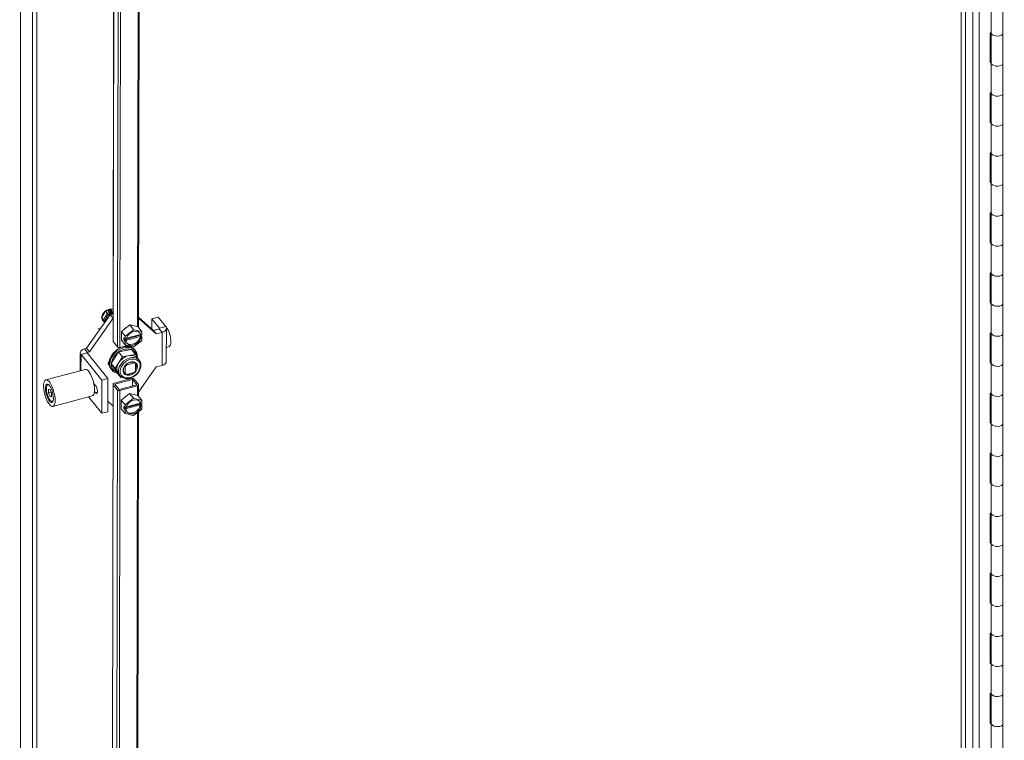
# Model space of a CAD drawing. Units: inches. Extents: x 12 to 362, y 10 to 223.
# Drawn here: x 318 to 337, y 171 to 185 of the extents above; entities that cross this region are included whole.
import ezdxf

# ---------------------------------------------------------------- set-up
doc = ezdxf.new("R2010")
doc.units = ezdxf.units.IN
doc.header["$LTSCALE"] = 22
doc.header["$MEASUREMENT"] = 0
doc.layers.get('0').update_dxf_attribs({"lineweight": 0})
for name, color, linetype, lineweight in [('Symbol (ANSI)', 7, 'Continuous', 5), ('Visible (ANSI)', 7, 'Continuous', 5), ('Visible Narrow (ANSI)', 7, 'Continuous', 5)]:
    doc.layers.add(name, color=color, linetype=linetype, lineweight=lineweight)
doc.styles.add('ROMANS', font='tahoma.ttf')
doc.dimstyles.new('Default (ANSI)$7', dxfattribs={"dimscale": 22, "dimtxt": 0.07, "dimasz": 0.098425, "dimexe": 0.125, "dimexo": 0.0625, "dimgap": 0.031496, "dimtad": 0, "dimtih": 1, "dimtoh": 1, "dimrnd": 1e-08, "dimzin": 0, "dimdsep": 46, "dimtxsty": 'ROMANS', "dimblk": 'Filled-1', "dimcen": 0.09, "dimdle": 0.393701, "dimclrd": 256, "dimclre": 256, "dimclrt": 256, "dimadec": 0, "dimazin": 0, "dimtfac": 0.928571, "dimtofl": 0, "dimtmove": 0, "dimatfit": 3, "dimfxl": 1, "dimtolj": 1, "dimtzin": 0, "dimlwd": -1, "dimlwe": -1, "dimarcsym": 0})

# ---------------------------------------------------------------- blocks, each defined once
blk = doc.blocks.new('Filled-1')
at = {"color": 0}
for p, q in [((0, 0), (-1, 0.1786)), ((-1, 0.1786), (-1, -0.1786)), ((-1, 0), (0, 0)), ((-1, -0.1786), (0, 0))]:
    blk.add_line(p, q, dxfattribs=at)
at = {"color": 0, "flags": 128}
blk.add_lwpolyline([(-1, -0.1786), (0, 0), (-1, 0.1786), (-1, -0.1786)], dxfattribs=at)
at = {"color": 0}
blk.add_solid([(-1, -0.1786), (0, 0), (-1, 0.1786), (-1, -0.1786)], dxfattribs=at)

msp = doc.modelspace()

# ---------------------------------------------------------------- linework, layer by layer
at = {"layer": 'Visible (ANSI)'}
for p, q in [((336.06742, 167.85656), (336.06742, 198.16899)), ((336.76006, 198.23827), (336.76006, 166.73299)), ((318.62221, 194.45476), (318.62221, 161.62719)), ((318.7057, 194.47724), (318.7057, 161.64967)), ((320.62548, 192.51496), (320.60648, 179.06715)), ((320.14782, 192.04405), (320.12913, 178.81394)), ((336.54788, 184.58361), (336.54788, 185.14495)), ((336.52322, 184.5787), (336.54788, 184.58695)), ((336.52322, 184.01736), (336.52322, 184.5787)), ((336.54788, 184.02227), (336.54788, 184.58361)), ((336.52322, 184.05177), (336.54788, 184.06001)), ((336.54788, 184.02561), (336.52322, 184.01736)), ((336.54788, 183.46093), (336.54788, 184.02227)), ((336.52322, 183.45602), (336.54788, 183.46427)), ((336.52322, 182.89468), (336.52322, 183.45602)), ((336.54788, 182.89959), (336.54788, 183.46093)), ((336.52322, 182.92908), (336.54788, 182.93733)), ((336.54788, 182.90293), (336.52322, 182.89468)), ((336.54788, 182.33825), (336.54788, 182.89959)), ((336.52322, 182.33334), (336.54788, 182.34158)), ((336.52322, 181.77199), (336.52322, 182.33334)), ((336.54788, 181.7769), (336.54788, 182.33825)), ((336.52322, 181.8064), (336.54788, 181.81465)), ((336.54788, 181.78024), (336.52322, 181.77199)), ((336.54788, 181.21556), (336.54788, 181.7769)), ((336.52322, 181.21065), (336.54788, 181.2189)), ((336.52322, 180.64931), (336.52322, 181.21065)), ((336.54788, 180.65422), (336.54788, 181.21556)), ((336.52322, 180.68372), (336.54788, 180.69197)), ((336.54788, 180.65756), (336.52322, 180.64931)), ((336.54788, 180.09288), (336.54788, 180.65422)), ((336.52322, 180.08797), (336.54788, 180.09622)), ((336.52322, 179.52663), (336.52322, 180.08797)), ((336.54788, 179.53154), (336.54788, 180.09288)), ((336.52322, 179.56103), (336.54788, 179.56928)), ((336.54788, 179.53488), (336.52322, 179.52663)), ((336.54788, 178.9702), (336.54788, 179.53154)), ((319.63473, 178.68121), (320.07626, 179.30787)), ((319.92043, 179.2507), (319.9882, 179.37469)), ((319.9882, 179.37469), (320.12373, 179.41117)), ((320.02023, 179.33503), (319.9882, 179.37469)), ((320.06855, 179.34481), (320.04519, 179.37374)), ((320.06121, 179.2865), (320.06121, 179.31896)), ((320.06594, 179.311), (320.06594, 179.32153)), ((320.06699, 179.30788), (320.07194, 179.30174)), ((320.07264, 179.32992), (320.07264, 179.33246)), ((320.12985, 179.32224), (320.07626, 179.30787)), ((320.12945, 179.24202), (320.07626, 179.30787)), ((320.07738, 179.30817), (320.07738, 179.32225)), ((320.08351, 179.30982), (320.08351, 179.37992)), ((320.10972, 179.33868), (320.10004, 179.35067)), ((320.12996, 179.40346), (320.12373, 179.41117)), ((319.68792, 178.61535), (320.12945, 179.24202)), ((319.98094, 179.17258), (319.92043, 179.2507)), ((319.95246, 179.21104), (319.92043, 179.2507)), ((319.93734, 179.19606), (319.93963, 179.19322)), ((320.02441, 179.2376), (320.02441, 179.24644)), ((320.03312, 179.25582), (320.0411, 179.25797)), ((320.12973, 179.24209), (320.12945, 179.24202)), ((320.28464, 178.99638), (320.44053, 179.11919)), ((320.44053, 179.11919), (320.59619, 179.07989)), ((320.44053, 179.11919), (320.51188, 179.03085)), ((320.60673, 179.24371), (320.93751, 178.95033)), ((320.60676, 179.26237), (320.88432, 179.01619)), ((320.85518, 179.04203), (320.85545, 179.23226)), ((320.96952, 179.26284), (320.85545, 179.23226)), ((320.85545, 179.23226), (320.99832, 179.05537)), ((320.96952, 179.26284), (321.11239, 179.08595)), ((319.87572, 179.02324), (319.85394, 179.05021)), ((320.28442, 178.83427), (320.28464, 178.99638)), ((320.28464, 178.99638), (320.35599, 178.90804)), ((320.36594, 178.91327), (320.50451, 179.02243)), ((320.37522, 178.85372), (320.64145, 178.92508)), ((320.37903, 178.86848), (320.63872, 178.9381)), ((320.52182, 179.02707), (320.66018, 178.99214)), ((320.59619, 179.07989), (320.66754, 178.99155)), ((320.63872, 178.9381), (320.6518, 178.92191)), ((320.64146, 178.93472), (320.64145, 178.92508)), ((320.64145, 178.92508), (320.66869, 178.89136)), ((320.6518, 178.92191), (320.66874, 178.92645)), ((320.66881, 178.98095), (320.66874, 178.92645)), ((320.99177, 179.045), (320.88432, 179.01619)), ((320.93751, 178.95033), (320.88432, 179.01619)), ((321.04497, 178.97914), (320.93751, 178.95033)), ((321.12457, 178.43285), (321.12545, 179.05188)), ((336.52322, 178.96529), (336.54788, 178.97354)), ((336.52322, 178.40395), (336.52322, 178.96529)), ((336.54788, 178.40886), (336.54788, 178.9702)), ((320.13235, 178.80554), (320.21283, 178.70589)), ((320.39867, 178.73383), (320.25851, 178.69626)), ((320.28442, 178.83427), (320.35577, 178.74593)), ((320.3299, 178.84157), (320.32995, 178.87666)), ((320.3299, 178.84157), (320.35325, 178.84782)), ((320.35714, 178.80784), (320.3299, 178.84157)), ((320.32995, 178.87666), (320.35719, 178.84294)), ((320.35707, 178.75334), (320.35714, 178.80784)), ((320.37408, 178.81238), (320.35714, 178.80784)), ((320.35719, 178.84294), (320.35727, 178.89744)), ((320.35719, 178.84294), (320.37413, 178.84748)), ((320.63867, 178.90301), (320.361, 178.82857)), ((320.361, 178.82857), (320.37408, 178.81238)), ((320.50406, 178.70722), (320.3657, 178.74215)), ((320.65994, 178.82103), (320.52137, 178.71186)), ((320.65175, 178.88682), (320.63867, 178.90301)), ((320.66869, 178.89136), (320.65175, 178.88682)), ((320.66869, 178.89136), (320.66861, 178.83686)), ((319.51671, 178.5984), (319.51623, 178.26166)), ((319.91743, 178.08436), (319.52977, 178.56434)), ((319.59719, 178.67114), (319.63473, 178.68121)), ((319.68792, 178.61535), (319.63473, 178.68121)), ((320.0315, 178.11494), (319.64384, 178.59492)), ((319.65038, 178.60529), (319.68792, 178.61535)), ((320.23258, 178.61304), (320.09515, 178.39794)), ((320.4725, 178.65947), (320.23258, 178.61304)), ((320.23258, 178.61304), (320.30693, 178.52098)), ((320.54686, 178.56741), (320.42689, 178.54419)), ((320.4725, 178.65947), (320.54686, 178.56741)), ((320.53329, 178.65126), (320.54702, 178.63426)), ((320.59371, 178.4903), (320.54686, 178.56741)), ((321.12495, 178.69878), (321.17697, 178.71273)), ((320.09515, 178.39794), (320.19765, 178.22926)), ((320.09515, 178.39794), (320.1695, 178.30588)), ((320.23822, 178.41343), (320.1695, 178.30588)), ((320.30693, 178.52098), (320.23822, 178.41343)), ((320.42689, 178.54419), (320.30693, 178.52098)), ((320.37248, 178.37579), (320.37886, 178.36789)), ((320.52604, 178.40735), (320.37886, 178.36789)), ((320.51843, 178.41677), (320.52604, 178.40735)), ((320.54224, 178.4021), (320.55054, 178.39182)), ((320.55036, 178.25917), (320.55054, 178.39182)), ((320.58841, 178.49686), (320.61901, 178.45897)), ((320.64935, 178.39873), (320.64593, 178.40435)), ((320.64773, 178.39619), (320.64935, 178.39873)), ((336.52322, 178.43835), (336.54788, 178.4466)), ((336.54788, 178.41219), (336.52322, 178.40395)), ((336.54788, 177.84751), (336.54788, 178.40886)), ((319.60809, 178.28629), (318.87216, 178.089)), ((320.0911, 178.29411), (320.10483, 178.27712)), ((320.1695, 178.30588), (320.22075, 178.22154)), ((320.19765, 178.22926), (320.272, 178.1372)), ((320.22075, 178.22154), (320.272, 178.1372)), ((320.23045, 178.20774), (320.26104, 178.16986)), ((320.3328, 178.23295), (320.35411, 178.20656)), ((320.3478, 178.34725), (320.3543, 178.33921)), ((320.3543, 178.33921), (320.35411, 178.20656)), ((320.37861, 178.19103), (320.52579, 178.23048)), ((320.93663, 178.3313), (320.60477, 177.86028)), ((321.04409, 178.3601), (320.93663, 178.3313)), ((318.89192, 177.98439), (318.89926, 177.99938)), ((319.76913, 178.02546), (319.8027, 177.9839)), ((319.91655, 177.46532), (319.91743, 178.08436)), ((320.0315, 178.11494), (319.91743, 178.08436)), ((320.03062, 177.4959), (320.0315, 178.11494)), ((320.12799, 178.00897), (320.10918, 164.69552)), ((320.13121, 178.00057), (320.21169, 177.90092)), ((320.47558, 178.11477), (320.14784, 178.02691)), ((320.16237, 178.00892), (320.49011, 178.09678)), ((320.24285, 177.90927), (320.16237, 178.00892)), ((320.57059, 177.99713), (320.24285, 177.90927)), ((320.272, 178.1372), (320.29272, 178.14121)), ((320.49011, 178.09678), (320.48994, 177.97551)), ((320.49011, 178.09678), (320.57059, 177.99713)), ((320.52126, 178.10513), (320.60175, 178.00549)), ((318.92133, 177.91389), (318.92124, 177.84756)), ((318.92124, 177.84756), (318.97192, 177.86115)), ((318.92124, 177.84756), (318.95091, 177.7776)), ((318.9511, 177.91025), (318.92133, 177.91389)), ((318.98077, 177.84029), (318.9511, 177.91025)), ((318.98068, 177.77397), (318.98077, 177.84029)), ((319.77505, 177.99478), (319.7805, 177.99624)), ((319.77571, 177.99079), (319.77989, 177.98798)), ((319.80251, 177.84904), (319.78214, 177.87426)), ((319.79136, 177.98514), (319.79986, 177.98742)), ((320.25738, 177.89129), (320.58512, 177.97915)), ((320.28283, 177.71409), (320.43872, 177.8369)), ((320.43872, 177.8369), (320.59438, 177.7976)), ((320.43872, 177.8369), (320.51007, 177.74856)), ((320.60497, 177.99709), (320.60467, 177.78486)), ((336.52322, 177.8426), (336.54788, 177.85085)), ((336.52322, 177.28126), (336.52322, 177.8426)), ((336.54788, 177.28617), (336.54788, 177.84751)), ((318.95091, 177.7776), (318.98069, 177.78559)), ((318.95091, 177.7776), (318.98068, 177.77397)), ((318.9701, 177.69275), (318.98396, 177.68344)), ((319.74125, 177.78956), (319.00532, 177.59227)), ((319.91655, 177.46532), (319.67009, 177.77048)), ((320.12714, 177.60599), (320.0309, 177.69135)), ((320.2826, 177.55198), (320.28283, 177.71409)), ((320.28283, 177.71409), (320.35418, 177.62575)), ((320.36413, 177.63098), (320.5027, 177.74014)), ((320.37341, 177.57143), (320.63963, 177.64279)), ((320.37722, 177.58619), (320.63691, 177.65581)), ((320.52, 177.74478), (320.65837, 177.70985)), ((320.59438, 177.7976), (320.66573, 177.70926)), ((320.63691, 177.65581), (320.64999, 177.63962)), ((320.63965, 177.65243), (320.63963, 177.64279)), ((320.63963, 177.64279), (320.66687, 177.60907)), ((320.64999, 177.63962), (320.66692, 177.64416)), ((320.667, 177.69866), (320.66692, 177.64416)), ((320.03062, 177.4959), (319.91655, 177.46532)), ((320.12742, 177.60607), (320.12714, 177.60599)), ((320.2826, 177.55198), (320.35395, 177.46364)), ((320.32809, 177.55928), (320.32814, 177.59437)), ((320.32809, 177.55928), (320.35143, 177.56553)), ((320.35533, 177.52555), (320.32809, 177.55928)), ((320.32814, 177.59437), (320.35538, 177.56065)), ((320.35525, 177.47105), (320.35533, 177.52555)), ((320.37227, 177.53009), (320.35533, 177.52555)), ((320.35538, 177.56065), (320.35546, 177.61515)), ((320.35538, 177.56065), (320.37232, 177.56519)), ((320.63686, 177.62072), (320.35919, 177.54628)), ((320.35919, 177.54628), (320.37227, 177.53009)), ((320.50225, 177.42493), (320.36389, 177.45986)), ((320.65812, 177.53874), (320.51956, 177.42957)), ((320.60426, 177.4963), (320.58539, 164.1404)), ((320.64994, 177.60453), (320.63686, 177.62072)), ((320.66687, 177.60907), (320.64994, 177.60453)), ((320.66687, 177.60907), (320.6668, 177.55457)), ((336.52322, 177.31567), (336.54788, 177.32392)), ((336.54788, 177.28951), (336.52322, 177.28126)), ((336.54788, 176.72483), (336.54788, 177.28617)), ((336.52322, 176.71992), (336.54788, 176.72817)), ((336.52322, 176.15858), (336.52322, 176.71992)), ((336.54788, 176.16349), (336.54788, 176.72483)), ((336.52322, 176.19299), (336.54788, 176.20123)), ((336.54788, 176.16683), (336.52322, 176.15858)), ((336.54788, 175.60215), (336.54788, 176.16349)), ((336.52322, 175.59724), (336.54788, 175.60549)), ((336.52322, 175.0359), (336.52322, 175.59724)), ((336.54788, 175.04081), (336.54788, 175.60215)), ((336.52322, 175.0703), (336.54788, 175.07855)), ((336.54788, 175.04415), (336.52322, 175.0359)), ((336.54788, 174.47947), (336.54788, 175.04081)), ((336.52322, 174.47456), (336.54788, 174.4828)), ((336.52322, 173.91321), (336.52322, 174.47456)), ((336.54788, 173.91812), (336.54788, 174.47947)), ((336.52322, 173.94762), (336.54788, 173.95587)), ((336.54788, 173.92146), (336.52322, 173.91321)), ((336.54788, 173.35678), (336.54788, 173.91812)), ((336.52322, 173.35187), (336.54788, 173.36012)), ((336.52322, 172.79053), (336.52322, 173.35187)), ((336.54788, 172.79544), (336.54788, 173.35678)), ((336.52322, 172.82494), (336.54788, 172.83319)), ((336.54788, 172.79878), (336.52322, 172.79053)), ((336.54788, 172.2341), (336.54788, 172.79544)), ((336.52322, 172.22919), (336.54788, 172.23744)), ((336.52322, 171.66785), (336.52322, 172.22919)), ((336.54788, 171.67276), (336.54788, 172.2341)), ((336.52322, 171.70225), (336.54788, 171.7105)), ((336.54788, 171.6761), (336.52322, 171.66785)), ((336.54788, 171.11142), (336.54788, 171.67276))]:
    msp.add_line(p, q, dxfattribs=at)
for centre, start, end in [((320.06452, 179.32992), 296.385016, 0), ((320.11604, 179.34378), 218.92672, 272.426017)]:
    msp.add_arc(centre, 0.00812, start, end, dxfattribs=at)
for centre, major_axis, ratio, start_param, end_param in [((336.66132, 184.58361), (-0.11344, 0), 0.57735027, 0, 2.62686717), ((336.66132, 184.58361), (-0.11344, 0), 0.57735027, 0, 2.62686717), ((336.66132, 184.02227), (-0.11344, 0), 0.57735027, 0, 2.62686717), ((336.66132, 184.02227), (-0.11344, 0), 0.57735027, 0, 2.62686717), ((336.66132, 183.46093), (-0.11344, 0), 0.57735027, 0, 2.62686717), ((336.66132, 183.46093), (-0.11344, 0), 0.57735027, 0, 2.62686717), ((336.66132, 182.89959), (-0.11344, 0), 0.57735027, 0, 2.62686717), ((336.66132, 182.89959), (-0.11344, 0), 0.57735027, 0, 2.62686717), ((336.66132, 182.33825), (-0.11344, 0), 0.57735027, 0, 2.62686717), ((336.66132, 182.33825), (-0.11344, 0), 0.57735027, 0, 2.62686717), ((336.66132, 181.7769), (-0.11344, 0), 0.57735027, 0, 2.62686717), ((336.66132, 181.7769), (-0.11344, 0), 0.57735027, 0, 2.62686717), ((336.66132, 181.21556), (-0.11344, 0), 0.57735027, 0, 2.62686717), ((336.66132, 181.21556), (-0.11344, 0), 0.57735027, 0, 2.62686717), ((336.66132, 180.65422), (-0.11344, 0), 0.57735027, 0, 2.62686717), ((336.66132, 180.65422), (-0.11344, 0), 0.57735027, 0, 2.62686717), ((336.66132, 180.09288), (-0.11344, 0), 0.57735027, 0, 2.62686717), ((336.66132, 180.09288), (-0.11344, 0), 0.57735027, 0, 2.62686717), ((336.66132, 179.53154), (-0.11344, 0), 0.57735027, 0, 2.62686717), ((336.66132, 179.53154), (-0.11344, 0), 0.57735027, 0, 2.62686717), ((320.05368, 179.29002), (-0.11634, -0.09396), 0.73999721, 3.5757554, 6.28318531), ((320.05597, 179.28719), (-0.11634, -0.09396), 0.73999721, 4.69728143, 5.74447898), ((320.05597, 179.28719), (-0.11634, -0.09396), 0.73999721, 3.65008388, 4.69728143), ((320.02731, 179.32589), (-0.0091, 0.01156), 0.00992178, 4.04559519, 5.61639152), ((320.03593, 179.37228), (0.01061, -0.00345), 0.57512857, 0.72347415, 1.75556414), ((320.0733, 179.31298), (-0.00632, -0.0051), 0.73999721, 5.74447898, 6.28318531), ((320.07002, 179.32027), (0.00632, 0.0051), 0.73999721, 5.74447898, 7.01862565), ((320.08744, 179.38615), (-0.00294, -0.00906), 0.28702435, 3.98891483, 5.55971116), ((320.1046, 179.35795), (-0.0038, 0.01076), 0.66653171, 1.51960932, 2.05831565), ((320.05597, 179.28719), (-0.11634, -0.09396), 0.73999721, 3.59606576, 3.65008388), ((320.05597, 179.28719), (-0.11634, -0.09396), 0.73999721, 5.74447898, 6.69179694), ((319.96662, 179.21485), (-0.01526, -0.00121), 0.52097064, 0.34238181, 1.91317814), ((320.03445, 179.2455), (0.01053, 0.0085), 0.73999721, 0.53767094, 0.77249215), ((320.42272, 178.97885), (0.10697, 0.08639), 0.73999721, 1.33071747, 1.77811301), ((320.51294, 178.86715), (0.12034, 0.09719), 0.73999721, 5.88254479, 8.74545876), ((320.51294, 178.86715), (-0.15029, -0.12138), 0.73999721, 4.12296346, 4.22185478), ((320.49986, 178.88334), (0.12034, 0.09719), 0.73999721, 5.88254479, 6.19216611), ((320.51294, 178.86715), (0.15029, 0.12138), 0.73999721, 6.21735856, 6.31624988), ((320.98606, 179.05208), (0.01353, -0.00002), 0.57691035, 5.14953682, 6.72033315), ((320.98606, 179.05208), (0.13939, -0.0002), 0.57691035, 5.14953682, 6.72033315), ((321.1244, 178.90881), (0.05256, -0.19608), 0.34580136, 0, 2.69480626), ((336.66132, 178.9702), (-0.11344, 0), 0.57735027, 0, 2.62686717), ((336.66132, 178.9702), (-0.11344, 0), 0.57735027, 0, 2.62686717), ((320.3122, 178.47269), (0.2211, 0.17857), 0.73999721, 0, 3.14159265), ((320.1635, 178.81389), (-0.03437, 0.00005), 0.57691035, 0, 0.43714784), ((320.51294, 178.86715), (-0.15029, -0.12138), 0.73999721, 6.21735856, 6.31624988), ((320.51294, 178.86715), (-0.15029, -0.12138), 0.73999721, 5.17016101, 5.26905233), ((320.51294, 178.86715), (-0.12034, -0.09719), 0.73999721, 5.88254479, 8.74545876), ((320.49986, 178.88334), (-0.12034, -0.09719), 0.73999721, 0.0910192, 2.46227345), ((320.51294, 178.86715), (0.15029, 0.12138), 0.73999721, 5.17016101, 5.26905233), ((319.6561, 178.5982), (-0.13939, 0.0002), 0.57691035, 5.14953682, 6.72033315), ((319.6561, 178.5982), (-0.01353, 0.00002), 0.57691035, 5.14953682, 6.72033315), ((320.32592, 178.45569), (0.2211, 0.17857), 0.73999721, 5.67261794, 9.97627038), ((320.33507, 178.44436), (-0.20425, -0.16497), 0.73999721, 4.6343252, 5.63970966), ((320.24399, 178.71424), (0.03437, -0.00005), 0.57691035, 3.5787405, 5.14953682), ((320.33507, 178.44436), (-0.20425, -0.16497), 0.73999721, 3.58712765, 4.59251211), ((320.40943, 178.3523), (0.17898, 0.14456), 0.73999721, 0, 0.94822722), ((320.33507, 178.44436), (0.20425, 0.16497), 0.73999721, 5.82584904, 6.6807919), ((320.51294, 178.86715), (0.15029, 0.12138), 0.73999721, 4.12296346, 4.22185478), ((320.0915, 178.41414), (-0.04738, -0.03827), 0.73999721, 4.8114686, 6.66876106), ((320.06405, 178.44813), (-0.04738, -0.03827), 0.73999721, 0.50609532, 0.86247377), ((320.33507, 178.44436), (-0.20425, -0.16497), 0.73999721, 5.68152275, 6.68690721), ((320.40943, 178.3523), (-0.17898, -0.14456), 0.73999721, 5.13701743, 6.18421498), ((320.40943, 178.3523), (-0.17898, -0.14456), 0.73999721, 4.08981988, 5.13701743), ((320.45233, 178.29919), (-0.10528, -0.08503), 0.73999721, 4.81591023, 5.09970434), ((320.45233, 178.29919), (0.10528, 0.08503), 0.73999721, 0.10352125, 0.38731536), ((320.98518, 178.43304), (0.13939, -0.0002), 0.57691035, 5.14953682, 6.28318531), ((336.66132, 178.40886), (-0.11344, 0), 0.57735027, 0, 2.62686717), ((336.66132, 178.40886), (-0.11344, 0), 0.57735027, 0, 2.62686717), ((319.67467, 178.03792), (0.06658, -0.24837), 0.34580136, 0, 3.14159265), ((320.40943, 178.3523), (-0.17898, -0.14456), 0.73999721, 6.18421498, 6.28318531), ((320.45233, 178.29919), (-0.10528, -0.08503), 0.73999721, 0.10352125, 0.38731536), ((320.45233, 178.29919), (0.10528, 0.08503), 0.73999721, 4.81591023, 5.09970434), ((318.951, 177.84393), (-0.04205, 0.15686), 0.34580136, 5.92422696, 9.78373631), ((318.96327, 177.84721), (-0.04556, 0.16993), 0.34580136, 0.17244218, 0.37743476), ((319.76298, 178.0616), (0.01892, -0.07059), 0.34580136, 6.04470755, 6.69465438), ((319.76298, 178.0616), (0.01752, -0.06536), 0.34580136, 0, 0.36753175), ((320.16237, 178.00892), (-0.03437, 0.00005), 0.57691035, 5.14953682, 6.72033315), ((320.49011, 178.09678), (0.03437, -0.00005), 0.57691035, 0.43714784, 2.00794417), ((320.57059, 177.99713), (0.03437, -0.00005), 0.57691035, 5.14953682, 6.72033315), ((319.77034, 178.06357), (0.02103, -0.07843), 0.34580136, 5.9057559, 6.55319337), ((319.8026, 177.91647), (0.02138, -0.07974), 0.34580136, 5.62100059, 8.76259325), ((320.24285, 177.90927), (-0.03437, 0.00005), 0.57691035, 0.43714784, 2.00794417), ((336.66132, 177.84751), (-0.11344, 0), 0.57735027, 0, 2.62686717), ((336.66132, 177.84751), (-0.11344, 0), 0.57735027, 0, 2.62686717), ((318.96327, 177.84721), (0.04556, -0.16993), 0.34580136, 5.90575054, 6.11074313), ((320.42091, 177.69656), (0.10697, 0.08639), 0.73999721, 1.33071747, 1.77811301), ((320.51113, 177.58486), (-0.15029, -0.12138), 0.73999721, 5.17016101, 5.26905233), ((320.51113, 177.58486), (0.12034, 0.09719), 0.73999721, 5.88254479, 8.74545876), ((320.51113, 177.58486), (-0.15029, -0.12138), 0.73999721, 4.12296346, 4.22185478), ((320.49805, 177.60105), (0.12034, 0.09719), 0.73999721, 5.88254479, 6.19216611), ((320.51113, 177.58486), (0.15029, 0.12138), 0.73999721, 6.21735856, 6.31624988), ((320.51113, 177.58486), (-0.15029, -0.12138), 0.73999721, 6.21735856, 6.31624988), ((320.51113, 177.58486), (-0.12034, -0.09719), 0.73999721, 5.88254479, 8.74545876), ((320.49805, 177.60105), (-0.12034, -0.09719), 0.73999721, 0.0910192, 2.46227345), ((320.51113, 177.58486), (0.15029, 0.12138), 0.73999721, 5.17016101, 5.26905233), ((320.51113, 177.58486), (0.15029, 0.12138), 0.73999721, 4.12296346, 4.22185478), ((336.66132, 177.28617), (-0.11344, 0), 0.57735027, 0, 2.62686717), ((336.66132, 177.28617), (-0.11344, 0), 0.57735027, 0, 2.62686717), ((336.66132, 176.72483), (-0.11344, 0), 0.57735027, 0, 2.62686717), ((336.66132, 176.72483), (-0.11344, 0), 0.57735027, 0, 2.62686717), ((336.66132, 176.16349), (-0.11344, 0), 0.57735027, 0, 2.62686717), ((336.66132, 176.16349), (-0.11344, 0), 0.57735027, 0, 2.62686717), ((336.66132, 175.60215), (-0.11344, 0), 0.57735027, 0, 2.62686717), ((336.66132, 175.60215), (-0.11344, 0), 0.57735027, 0, 2.62686717), ((336.66132, 175.04081), (-0.11344, 0), 0.57735027, 0, 2.62686717), ((336.66132, 175.04081), (-0.11344, 0), 0.57735027, 0, 2.62686717), ((336.66132, 174.47947), (-0.11344, 0), 0.57735027, 0, 2.62686717), ((336.66132, 174.47947), (-0.11344, 0), 0.57735027, 0, 2.62686717), ((336.66132, 173.91812), (-0.11344, 0), 0.57735027, 0, 2.62686717), ((336.66132, 173.91812), (-0.11344, 0), 0.57735027, 0, 2.62686717), ((336.66132, 173.35678), (-0.11344, 0), 0.57735027, 0, 2.62686717), ((336.66132, 173.35678), (-0.11344, 0), 0.57735027, 0, 2.62686717), ((336.66132, 172.79544), (-0.11344, 0), 0.57735027, 0, 2.62686717), ((336.66132, 172.79544), (-0.11344, 0), 0.57735027, 0, 2.62686717), ((336.66132, 172.2341), (-0.11344, 0), 0.57735027, 0, 2.62686717), ((336.66132, 172.2341), (-0.11344, 0), 0.57735027, 0, 2.62686717), ((336.66132, 171.67276), (-0.11344, 0), 0.57735027, 0, 2.62686717), ((336.66132, 171.67276), (-0.11344, 0), 0.57735027, 0, 2.62686717)]:
    msp.add_ellipse(centre, major_axis=major_axis, ratio=ratio, start_param=start_param, end_param=end_param, dxfattribs=at)
for major_axis in [(0.06658, -0.24837), (0.04626, -0.17255)]:
    msp.add_ellipse((318.93874, 177.84064), major_axis=major_axis, ratio=0.34580136, dxfattribs=at)
for points, knots in [([(320.06813, 179.32264), (320.06352, 179.32035), (320.05897, 179.31778), (320.05014, 179.31213), (320.04585, 179.30906), (320.03763, 179.30246), (320.03368, 179.29895), (320.02624, 179.29156), (320.02273, 179.28768), (320.01623, 179.27966), (320.01324, 179.27551), (320.01053, 179.27127)], [1.817476568, 1.817476568, 1.817476568, 1.817476568, 1.960753401, 1.960753401, 2.104030234, 2.104030234, 2.247307066, 2.247307066, 2.390583899, 2.390583899, 2.533860732, 2.533860732, 2.533860732, 2.533860732]), ([(320.06855, 179.34481), (320.0692, 179.34401), (320.06968, 179.34324), (320.07052, 179.34167), (320.07087, 179.34088), (320.07148, 179.33927), (320.07174, 179.33845), (320.07217, 179.33678), (320.07234, 179.33594), (320.07257, 179.33422), (320.07264, 179.33336), (320.07264, 179.33246)], [4.71238898, 4.71238898, 4.71238898, 4.71238898, 5.02654824, 5.02654824, 5.34070751, 5.34070751, 5.65486677, 5.65486677, 5.96902604, 5.96902604, 6.2831853, 6.2831853, 6.2831853, 6.2831853]), ([(320.12987, 179.33528), (320.12977, 179.33529), (320.12967, 179.3353), (320.12531, 179.33574), (320.1209, 179.33586), (320.11638, 179.33567)], [1.177463038, 1.177463038, 1.177463038, 1.177463038, 1.180839302, 1.180839302, 1.324116085, 1.324116085, 1.324116085, 1.324116085]), ([(320.00218, 179.256), (319.99973, 179.25064), (319.99776, 179.24524), (319.99478, 179.2345), (319.99378, 179.22917), (319.99279, 179.21878), (319.9928, 179.21373), (319.99377, 179.20403), (319.99474, 179.19939), (319.99623, 179.19484), (319.99629, 179.19465), (319.99635, 179.19446)], [2.702709544, 2.702709544, 2.702709544, 2.702709544, 2.877913449, 2.877913449, 3.053699629, 3.053699629, 3.229485808, 3.229485808, 3.405271988, 3.405271988, 3.412934244, 3.412934244, 3.412934244, 3.412934244]), ([(320.02441, 179.24644), (320.02441, 179.24683), (320.02447, 179.24735), (320.02481, 179.24849), (320.02505, 179.24908), (320.02571, 179.2503), (320.02613, 179.25093), (320.02714, 179.25215), (320.02773, 179.25274), (320.02901, 179.25381), (320.02971, 179.2543), (320.03112, 179.25509), (320.03184, 179.25541), (320.03273, 179.25571), (320.03292, 179.25577), (320.03312, 179.25582)], [3.14159265, 3.14159265, 3.14159265, 3.14159265, 3.42048585, 3.42048585, 3.66390446, 3.66390446, 3.90503155, 3.90503155, 4.14940855, 4.14940855, 4.39573198, 4.39573198, 4.64069274, 4.64069274, 4.71238898, 4.71238898, 4.71238898, 4.71238898]), ([(320.02469, 179.23646), (320.02467, 179.23649), (320.02465, 179.23652), (320.0246, 179.23659), (320.02458, 179.23664), (320.02453, 179.23675), (320.02451, 179.23682), (320.02447, 179.23698), (320.02445, 179.23708), (320.02442, 179.23731), (320.02441, 179.23745), (320.02441, 179.2376)], [2.602886324, 2.602886324, 2.602886324, 2.602886324, 2.71062759, 2.71062759, 2.818368856, 2.818368856, 2.926110122, 2.926110122, 3.033851388, 3.033851388, 3.141592654, 3.141592654, 3.141592654, 3.141592654]), ([(320.26104, 178.16986), (320.2725, 178.15567), (320.28683, 178.14384), (320.31989, 178.12584), (320.33871, 178.11981), (320.37937, 178.11401), (320.40132, 178.11452), (320.44603, 178.12217), (320.4688, 178.12947), (320.51261, 178.15009), (320.53364, 178.16345), (320.57183, 178.19486), (320.58898, 178.21291), (320.61765, 178.25197), (320.62917, 178.27297), (320.64523, 178.31588), (320.64982, 178.33779), (320.65123, 178.37995), (320.64825, 178.40024), (320.63623, 178.43348), (320.62864, 178.44705), (320.61901, 178.45897)], [2.19336543, 2.19336543, 2.19336543, 2.19336543, 2.49076114, 2.49076114, 2.79648288, 2.79648288, 3.11691321, 3.11691321, 3.44553413, 3.44553413, 3.77616165, 3.77616165, 4.10695841, 4.10695841, 4.43753984, 4.43753984, 4.76579806, 4.76579806, 5.08482691, 5.08482691, 5.33495808, 5.33495808, 5.33495808, 5.33495808]), ([(320.54903, 178.39485), (320.54229, 178.40319), (320.53356, 178.40996), (320.51318, 178.41938), (320.50168, 178.4222), (320.4773, 178.42365), (320.46453, 178.42247), (320.43877, 178.41634), (320.42579, 178.41144), (320.40085, 178.39838), (320.3889, 178.39022), (320.36725, 178.37146), (320.35755, 178.36086), (320.3414, 178.33837), (320.33495, 178.32648), (320.32585, 178.30265), (320.32322, 178.29072), (320.32184, 178.26789), (320.32318, 178.25703), (320.32907, 178.23891), (320.33315, 178.23135), (320.33846, 178.22478)], [5.33495808, 5.33495808, 5.33495808, 5.33495808, 5.68521413, 5.68521413, 6.01732758, 6.01732758, 6.33240155, 6.33240155, 6.64264414, 6.64264414, 6.95229897, 6.95229897, 7.26199782, 7.26199782, 7.57167394, 7.57167394, 7.88262588, 7.88262588, 8.20077872, 8.20077872, 8.47655074, 8.47655074, 8.47655074, 8.47655074])]:
    msp.add_open_spline(points, degree=3, knots=knots, dxfattribs=at)
msp.add_open_spline([(320.01053, 179.27127), (320.00735, 179.2663), (320.00457, 179.2612), (320.00221, 179.25605)], degree=3, dxfattribs=at)
for points in [[(320.50451, 179.02243), (320.50817, 179.02655), (320.51188, 179.03085)], [(320.51188, 179.03085), (320.51694, 179.0289), (320.52182, 179.02707)], [(320.66018, 178.99214), (320.66384, 178.99182), (320.66754, 178.99155)], [(320.66754, 178.99155), (320.66821, 178.98615), (320.66881, 178.98095)], [(320.35577, 178.74593), (320.35645, 178.74965), (320.35707, 178.75334)], [(320.3657, 178.74215), (320.36083, 178.74398), (320.35577, 178.74593)], [(320.35599, 178.90804), (320.36106, 178.91065), (320.36594, 178.91327)], [(320.35727, 178.89744), (320.35667, 178.90263), (320.35599, 178.90804)], [(320.66731, 178.82945), (320.6636, 178.82515), (320.65994, 178.82103)], [(320.66861, 178.83686), (320.668, 178.83317), (320.66731, 178.82945)], [(320.51142, 178.70664), (320.50772, 178.7069), (320.50406, 178.70722)], [(320.52137, 178.71186), (320.51649, 178.70925), (320.51142, 178.70664)], [(320.35418, 177.62575), (320.35925, 177.62836), (320.36413, 177.63098)], [(320.5027, 177.74014), (320.50636, 177.74426), (320.51007, 177.74856)], [(320.51007, 177.74856), (320.51513, 177.74661), (320.52, 177.74478)], [(320.65837, 177.70985), (320.66202, 177.70953), (320.66573, 177.70926)], [(320.66573, 177.70926), (320.6664, 177.70386), (320.667, 177.69866)], [(320.35395, 177.46364), (320.35464, 177.46736), (320.35525, 177.47105)], [(320.36389, 177.45986), (320.35902, 177.46169), (320.35395, 177.46364)], [(320.35546, 177.61515), (320.35486, 177.62034), (320.35418, 177.62575)], [(320.6655, 177.54716), (320.66179, 177.54286), (320.65812, 177.53874)], [(320.6668, 177.55457), (320.66618, 177.55088), (320.6655, 177.54716)], [(320.50961, 177.42435), (320.50591, 177.42461), (320.50225, 177.42493)], [(320.51956, 177.42957), (320.51468, 177.42696), (320.50961, 177.42435)]]:
    msp.add_rational_spline(points, [1, 1.00039648565, 1], degree=2, dxfattribs=at)
at = {"layer": 'Visible Narrow (ANSI)'}
for p, q in [((335.98665, 166.7336), (335.98665, 199.13007)), ((336.20014, 167.69222), (336.20014, 198.00466)), ((336.32009, 167.67051), (336.32009, 197.97064)), ((318.39783, 194.73257), (318.39783, 161.905)), ((320.60565, 192.50962), (320.58668, 179.08229)), ((320.13235, 178.80554), (320.15105, 192.04006)), ((320.23153, 191.94041), (320.21283, 178.70589)), ((320.25851, 178.69626), (320.27715, 191.88393)), ((320.02023, 179.33503), (319.95246, 179.21104)), ((320.03303, 179.3188), (320.00712, 179.2714)), ((320.06224, 179.34634), (320.02023, 179.33503)), ((320.06796, 179.32821), (320.03303, 179.3188)), ((320.03593, 179.37891), (320.08744, 179.39278)), ((320.06224, 179.34634), (320.03593, 179.37891)), ((320.04793, 179.37034), (320.08351, 179.37992)), ((320.05652, 179.27985), (320.05652, 179.31619)), ((320.06594, 179.311), (320.07263, 179.30272)), ((320.06796, 179.32567), (320.06796, 179.32821)), ((320.07738, 179.32225), (320.07351, 179.32705)), ((320.08351, 179.37992), (320.10639, 179.3516)), ((320.08744, 179.39278), (320.11375, 179.36021)), ((320.10868, 179.3418), (320.09724, 179.35597)), ((320.09724, 179.3135), (320.09724, 179.35597)), ((320.10803, 179.34078), (320.10803, 179.31639)), ((320.10868, 179.34434), (320.10868, 179.3418)), ((320.12991, 179.36456), (320.11375, 179.36021)), ((320.12988, 179.34488), (320.11947, 179.34208)), ((320.11947, 179.34208), (320.11947, 179.33954)), ((319.95246, 179.21104), (319.98156, 179.17346)), ((319.99825, 179.25518), (319.97234, 179.20777)), ((319.97234, 179.20777), (319.98983, 179.1852)), ((320.01972, 179.23335), (320.01972, 179.24219)), ((320.02773, 179.23899), (320.02441, 179.2431)), ((320.03444, 179.25941), (320.04392, 179.26196)), ((320.0347, 179.25625), (320.03747, 179.25281)), ((320.99177, 179.045), (321.04497, 178.97914)), ((320.99831, 179.04876), (320.99832, 179.05537)), ((320.99832, 179.05537), (321.11239, 179.08595)), ((321.04409, 178.3601), (321.04497, 178.97914)), ((319.52934, 178.26518), (319.52977, 178.56434)), ((319.52977, 178.56434), (319.64384, 178.59492)), ((319.59719, 178.67114), (319.65038, 178.60529)), ((319.65036, 178.58684), (319.65038, 178.60529)), ((320.1124, 164.68711), (320.13121, 178.00057)), ((319.83641, 177.85813), (319.80251, 177.84904)), ((320.21169, 177.90092), (320.19288, 164.58747)), ((320.23856, 164.57787), (320.25738, 177.89129)), ((320.58512, 177.97915), (320.58487, 177.8)), ((320.58442, 177.48067), (320.56556, 164.13506))]:
    msp.add_line(p, q, dxfattribs=at)
for centre, major_axis, ratio, start_param, end_param in [((320.09371, 179.24045), (-0.09054, -0.07313), 0.73999721, 4.42036289, 5.13675064), ((320.06224, 179.33971), (0.00632, 0.0051), 0.73999721, 0, 1.03209), ((320.06224, 179.33529), (-0.00352, 0.01307), 0.34506637, 4.04983462, 5.62063094), ((320.06452, 179.33246), (0.00812, 0), 0.57735027, 5.14872129, 6.28318531), ((320.06452, 179.32992), (0.00812, 0), 0.57735027, 5.14872129, 6.28318531), ((320.06452, 179.32992), (0.00361, -0.00727), 0.19363978, 0, 0.854547), ((320.11375, 179.35358), (-0.00632, -0.0051), 0.7399972, 4.17368266, 5.74447924), ((320.10639, 179.34718), (0.00141, -0.00523), 0.34506637, 0.90824196, 2.47903828), ((320.11604, 179.34633), (-0.00812, 0), 0.57735027, 0.43633206, 2.00712864), ((320.11604, 179.34378), (-0.00812, 0), 0.57735027, 0.43633231, 2.00712864), ((320.11604, 179.34378), (-0.00632, -0.0051), 0.73999721, 5.7444788, 6.28318531), ((320.11375, 179.34916), (0.00352, -0.01307), 0.34506637, 0.90824196, 2.47903828), ((320.11604, 179.34378), (0.00034, -0.00811), 0.47560154, 0, 0.99955458), ((320.09371, 179.24045), (-0.09054, -0.07313), 0.73999721, 3.82380516, 3.92700241), ((320.09371, 179.24045), (-0.09054, -0.07313), 0.73999721, 5.30501052, 6.00944292), ((319.99482, 179.25943), (0.00738, -0.00338), 0.37567956, 5.35840779, 6.28308731), ((320.00369, 179.27565), (0.00684, -0.00437), 0.27693933, 5.4041369, 6.28323941), ((320.03444, 179.24615), (0.01263, 0.0102), 0.73999721, 1.03209, 2.60288632), ((320.01629, 179.24644), (0.00812, 0), 0.57735027, 5.14872837, 6.28318531), ((320.01629, 179.2376), (0.00812, 0), 0.57735027, 5.14872837, 6.28318531), ((320.03444, 179.23731), (-0.01263, -0.0102), 0.73999721, 5.74447898, 6.10282268), ((320.03101, 179.24156), (-0.00632, -0.0051), 0.73999721, 0, 0.1726985), ((320.03101, 179.26366), (0.00211, -0.00784), 0.34506637, 0, 0.90823489), ((320.44003, 178.31442), (0.17898, 0.14456), 0.73999721, 0, 3.14159265), ((320.44374, 178.30981), (0.10528, 0.08503), 0.73999721, 5.22784235, 6.28318531), ((320.44374, 178.30981), (-0.10528, -0.08503), 0.73999721, 0, 0.10352125), ((320.44374, 178.30981), (-0.10528, -0.08503), 0.73999721, 0.62044556, 1.44118737)]:
    msp.add_ellipse(centre, major_axis=major_axis, ratio=ratio, start_param=start_param, end_param=end_param, dxfattribs=at)
for major_axis in [(0.16161, 0.13053), (0.11581, 0.09354)]:
    msp.add_ellipse((320.44946, 178.30273), major_axis=major_axis, ratio=0.73999721, dxfattribs=at)
msp.add_open_spline([(320.00712, 179.2714), (320.00577, 179.26968), (320.00454, 179.26795), (320.00342, 179.26617), (320.00231, 179.2644), (320.00132, 179.26258), (320.00046, 179.26074), (319.9996, 179.25891), (319.99887, 179.25705), (319.99825, 179.25518)], degree=3, knots=[0, 0, 0, 0, 0.33333333, 0.33333333, 0.33333333, 0.66666667, 0.66666667, 0.66666667, 1, 1, 1, 1], dxfattribs=at)

# ---------------------------------------------------------------- leaders
at = {"layer": 'Symbol (ANSI)', "annotation_type": 0, "has_hookline": 1, "hookline_direction": 1, "text_width": 37.26407}
msp.add_leader([(337.42412, 184.1735), (345.8629, 169.04556), (330.57396, 154.84761), (328.40861, 154.84761)], dimstyle='Default (ANSI)$7', override={"dimtad": 0}, dxfattribs=at)

doc.saveas('drawing.dxf')
